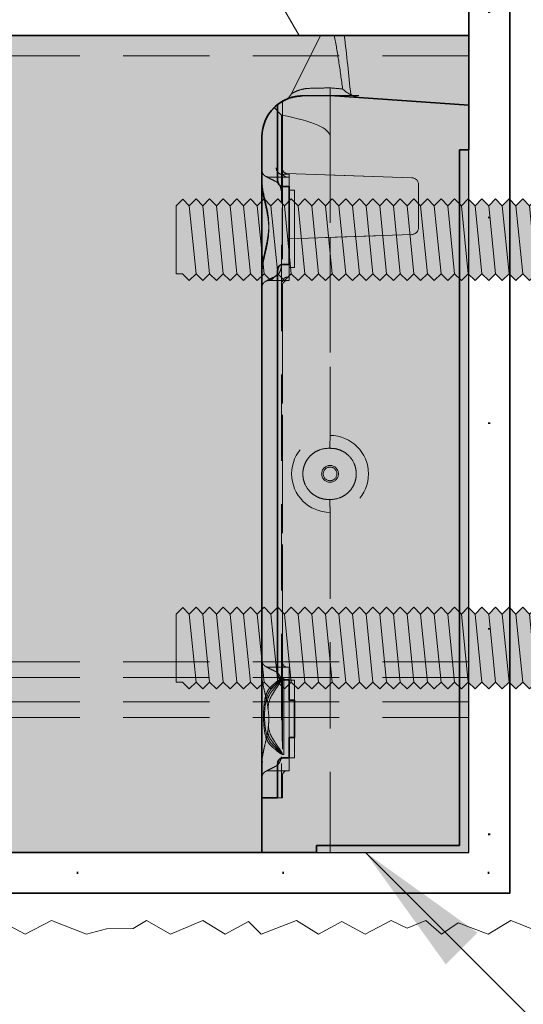
# Model space of a CAD drawing. Extents: x 0 to 1050, y 0 to 1485.
# Drawn here: x 527 to 564, y 1015 to 1088 of the extents above; entities that cross this region are included whole.
import ezdxf

# ---------------------------------------------------------------- set-up
doc = ezdxf.new("R2010")
doc.units = 0
doc.linetypes.add('ACAD_ISO07W100', pattern=[3, 0, -3])
doc.linetypes.add('VERDECKT', pattern=[9.525, 6.35, -3.175])
doc.layers.get('0').update_dxf_attribs({"linetype": 'CONTINUOUS'})
for name, color, linetype, lineweight in [('20-ANSICHT-10', 8, 'CONTINUOUS', 9), ('22-ANSICHT-25', 1, 'CONTINUOUS', 25), ('23-ANSICHT-35', 2, 'CONTINUOUS', 35), ('30-VERDECKT-10', 8, 'VERDECKT', 9), ('50-BEMASSUNG-10', 8, 'CONTINUOUS', 9), ('70-SCHRAFFUR-10', 255, 'CONTINUOUS', 9), ('71-SCHRAFFUR-18', 3, 'CONTINUOUS', 18), ('84-PUNKTIERT-50', 6, 'ACAD_ISO07W100', 50)]:
    doc.layers.add(name, color=color, linetype=linetype, lineweight=lineweight)
doc.styles.add('PLANSCHRIFT', font='arial.ttf')
doc.dimstyles.new('Beschriftung', dxfattribs={"dimscale": 2, "dimtxt": 7.5, "dimasz": 5, "dimexe": 1.5, "dimexo": 2, "dimgap": 1, "dimtad": 1, "dimdec": 1, "dimdsep": 46, "dimlunit": 6, "dimtxsty": 'PLANSCHRIFT', "dimblk": 'ARCHTICK', "dimcen": 2, "dimdle": 1.5, "dimclrd": 256, "dimclre": 256, "dimclrt": 256, "dimadec": 1, "dimazin": 0, "dimtfac": 1, "dimtdec": 1, "dimtmove": 1, "dimatfit": 3, "dimfxl": 1, "dimtolj": 1, "dimtzin": 0, "dimlwd": -1, "dimarcsym": 0})

# ---------------------------------------------------------------- blocks, each defined once
blk = doc.blocks.new('_ArchTick')
at = {"color": 0, "linetype": 'ByBlock', "const_width": 0.15}
blk.add_lwpolyline([(-0.5, -0.5), (0.5, 0.5)], dxfattribs=at)
blk = doc.blocks.new('DO Klobentragelement K1-PE')
at = {"layer": '71-SCHRAFFUR-18'}
h = blk.add_hatch(color=252, dxfattribs=at)
h.paths.add_polyline_path([(22.767, 59.282), (10.25, 92.762), (10.25, 98.736), (8, 98.775), (8, 101.25), (9.5, 101.276), (9.5, 113.724), (8, 113.75), (8, 116.225), (10.25, 116.264), (10.25, 116.477), (10.25, 116.728), (10.25, 117.001), (10.25, 119.973), (8, 120.012), (8, 121.5), (7.159, 121.5), (0, 121.25), (0, 117), (5.5, 116.808), (5.5, 112.5), (5.5, 102.5), (5.5, 98.192), (0, 98), (0, 13.134), (0, 12.845), (0, 11.055), (0, 10.766), (0, 0), (1.5, 0), (184.8, 0), (184.8, 4), (185.952, 4), (185.952, 6.938), (186.8, 6.938), (186.8, 8.432), (187.2, 8.432), (187.2, 11.168), (186.8, 11.168), (186.8, 12.587), (185.952, 12.726), (185.952, 43.188), (186.8, 43.188), (186.8, 48.837), (185.952, 48.976), (185.952, 54.928, -0.162919), (187.748, 55.564), (189.8, 55.6), (200, 54.887), (200, 60), (56, 60, -0.23578), (54.401, 60.798), (40.4, 79.467, -0.162278), (40, 80.667), (40, 100.5), (36, 100.57), (36, 98.775), (34.75, 98.753), (34.75, 98.091), (34.75, 92.692), (26.233, 60.904), (25.324, 57.514), (23.441, 57.482)])
edge = h.paths.add_edge_path()
edge.add_ellipse((5.75, 185.657), major_axis=(-14.994, 0.513), ratio=0.847717, start_angle=181.66148, end_angle=205.19127)
edge.add_line((19.621, 190.334), (19.007, 191.448))
edge.add_line((19.007, 191.448), (18.446, 192.254))
edge.add_line((18.446, 192.254), (17.827, 193.029))
edge.add_line((17.827, 193.029), (17.14, 193.763))
edge.add_line((17.14, 193.763), (16.39, 194.453))
edge.add_line((16.39, 194.453), (11.419, 198.715))
edge.add_line((11.419, 198.715), (8, 198.775))
edge.add_line((8, 198.775), (8, 201.25))
edge.add_line((8, 201.25), (9.5, 201.276))
edge.add_line((9.5, 201.276), (9.5, 213.724))
edge.add_line((9.5, 213.724), (8, 213.75))
edge.add_line((8, 213.75), (8, 216.225))
edge.add_line((8, 216.225), (10.25, 216.264))
edge.add_line((10.25, 216.264), (10.25, 216.477))
edge.add_line((10.25, 216.477), (10.25, 216.728))
edge.add_line((10.25, 216.728), (10.25, 217.001))
edge.add_line((10.25, 217.001), (10.25, 219.973))
edge.add_line((10.25, 219.973), (8, 220.012))
edge.add_line((8, 220.012), (8, 221.5))
edge.add_line((8, 221.5), (7.159, 221.5))
edge.add_line((7.159, 221.5), (0, 221.25))
edge.add_line((0, 221.25), (0, 217))
edge.add_line((0, 217), (5.5, 216.808))
edge.add_line((5.5, 216.808), (5.5, 212.5))
edge.add_line((5.5, 212.5), (5.5, 202.5))
edge.add_line((5.5, 202.5), (5.5, 198.192))
edge.add_line((5.5, 198.192), (0, 198))
edge.add_line((0, 198), (0, 133.75))
edge.add_line((0, 133.75), (7.159, 133.5))
edge.add_line((7.159, 133.5), (8, 133.5))
edge.add_line((8, 133.5), (8, 134.988))
edge.add_line((8, 134.988), (9.906, 134.988))
edge.add_line((9.906, 134.988), (16.39, 140.547))
edge.add_line((16.39, 140.547), (17.136, 141.232))
edge.add_line((17.136, 141.232), (17.818, 141.962))
edge.add_line((17.818, 141.962), (18.435, 142.73))
edge.add_line((18.435, 142.73), (18.992, 143.53))
edge.add_line((18.992, 143.53), (19.647, 144.726))
edge.add_ellipse((5.75, 149.343), major_axis=(-14.994, -0.513), ratio=0.847717, start_angle=154.68373, end_angle=178.33852)
edge.add_line((20.75, 149.488), (20.75, 185.512))
h.paths.add_polyline_path([(34.75, 139.508), (36, 139.497), (36, 139.485), (36, 137.5), (40, 137.75), (40, 200.5), (36, 200.57), (36, 198.775), (34.75, 198.753)])
h.paths.add_polyline_path([(40, 117.25), (36, 117.5), (36, 116.557), (36, 116.198), (36, 116.149), (36, 114.43), (40, 114.5)], flags=17)
h.paths.add_polyline_path([(40, 214.5), (40, 217.25), (36, 217.5), (36, 216.626), (36, 216.058), (36, 214.43)])
h.paths.add_polyline_path([(18.517, 235.172, 0.618166), (19.575, 236.614, -0.465693), (20.284, 237.972), (21.765, 238.3), (23, 238.3), (24.5, 238.3), (36, 238.3), (36, 237.5), (40, 237.75), (40, 238.5), (38.5, 240), (1.5, 240), (0, 238.5), (0, 233.75), (7.159, 233.5), (8, 233.5), (8, 234.988)])
h = blk.add_hatch(color=150, dxfattribs=at)
edge = h.paths.add_edge_path()
edge.add_line((184.8, 4), (184.8, 0))
edge.add_line((184.8, 0), (188.8, 0))
edge.add_line((188.8, 0), (188.8, 0.5))
edge.add_line((188.8, 0.5), (199.3, 0.5))
edge.add_line((199.3, 0.5), (199.3, 51.6))
edge.add_line((199.3, 51.6), (200, 51.6))
edge.add_line((200, 51.6), (200, 54.887))
edge.add_line((200, 54.887), (189.8, 55.6))
edge.add_line((189.8, 55.6), (187.748, 55.564))
edge.add_spline(control_points=[(187.748, 55.564), (187.626, 55.562), (187.518, 55.553), (187.318, 55.527), (187.225, 55.51), (186.953, 55.449), (186.781, 55.392), (186.45, 55.25), (186.291, 55.164), (185.985, 54.96), (185.837, 54.841), (185.696, 54.704)], knot_values=[0, 0, 0, 0, 0.125, 0.125, 0.25, 0.25, 0.5, 0.5, 0.75, 0.75, 1, 1, 1, 1], degree=3, periodic=0)
edge.add_arc((187.8, 52.565), 3, 134.52237, 180)
edge.add_line((184.8, 52.565), (184.8, 4))
blk.add_hatch(color=141, dxfattribs=at).paths.add_polyline_path([(200, 51.6), (199.3, 51.6), (199.3, 0.5), (188.8, 0.5), (188.8, 0), (200, 0)])
at = {"layer": '22-ANSICHT-25'}
for p, q in [((200, 0), (200, 54.887)), ((184.8, 0), (189.8, 0)), ((189.8, 0), (200, 0))]:
    blk.add_line(p, q, dxfattribs=at)
blk.add_lwpolyline([(188.8, 0), (200, 0), (200, 51.6)], dxfattribs=at)
at = {"layer": '23-ANSICHT-35'}
for p, q in [((56, 60), (200, 60)), ((200, 54.887), (200, 60)), ((187.748, 55.564), (189.8, 55.6)), ((189.8, 55.6), (187.748, 55.564)), ((189.8, 55.6), (200, 54.887)), ((189.8, 55.6), (200, 54.887)), ((185.952, 54.928), (185.952, 49.369)), ((200, 51.6), (200, 54.887)), ((184.8, 52.565), (184.8, 4)), ((199.3, 51.6), (200, 51.6)), ((199.3, 0.5), (199.3, 51.6)), ((186.342, 48.912), (186.8, 48.912)), ((186.8, 43.188), (186.8, 48.912)), ((185.952, 42.731), (185.952, 13.119)), ((186.8, 43.188), (186.342, 43.188)), ((186.342, 12.662), (186.8, 12.662)), ((186.8, 11.168), (186.8, 12.662)), ((186.8, 11.168), (187.2, 11.168)), ((187.2, 8.432), (187.2, 11.168)), ((187.2, 8.432), (186.8, 8.432)), ((186.8, 6.938), (186.8, 8.432)), ((186.8, 6.938), (186.342, 6.938)), ((185.952, 6.481), (185.952, 4)), ((185.952, 4), (184.8, 4)), ((184.8, 0), (184.8, 4)), ((184.8, 4), (184.8, 0)), ((1.5, 0), (184.8, 0)), ((188.8, 0.5), (199.3, 0.5)), ((188.8, 0.5), (188.8, 0)), ((184.8, 0), (188.8, 0))]:
    blk.add_line(p, q, dxfattribs=at)
for start, end in [(91, 128.01315), (134.52237, 180)]:
    blk.add_arc((187.8, 52.565), 3, start, end, dxfattribs=at)
for points, knots in [([(187.748, 55.564), (187.626, 55.562), (187.518, 55.553), (187.318, 55.527), (187.225, 55.51), (186.953, 55.449), (186.781, 55.392), (186.45, 55.25), (186.291, 55.164), (185.985, 54.96), (185.837, 54.841), (185.696, 54.704)], [0, 0, 0, 0, 0.125, 0.125, 0.25, 0.25, 0.5, 0.5, 0.75, 0.75, 1, 1, 1, 1]), ([(186.342, 48.912), (186.285, 48.912), (186.229, 48.923), (186.127, 48.97), (186.082, 49.007), (185.979, 49.141), (185.952, 49.256), (185.952, 49.369)], [0, 0, 0, 0, 0.25, 0.25, 0.5, 0.5, 1, 1, 1, 1]), ([(185.952, 42.731), (185.952, 42.787), (185.959, 42.843), (185.989, 42.952), (186.013, 43.003), (186.082, 43.093), (186.127, 43.13), (186.229, 43.177), (186.285, 43.188), (186.342, 43.188)], [0, 0, 0, 0, 0.25, 0.25, 0.5, 0.5, 0.75, 0.75, 1, 1, 1, 1]), ([(186.342, 12.662), (186.285, 12.662), (186.229, 12.673), (186.127, 12.72), (186.082, 12.757), (185.979, 12.891), (185.952, 13.006), (185.952, 13.119)], [0, 0, 0, 0, 0.25, 0.25, 0.5, 0.5, 1, 1, 1, 1]), ([(185.952, 6.481), (185.952, 6.537), (185.959, 6.593), (185.989, 6.702), (186.013, 6.753), (186.082, 6.843), (186.127, 6.88), (186.229, 6.927), (186.285, 6.938), (186.342, 6.938)], [0, 0, 0, 0, 0.25, 0.25, 0.5, 0.5, 0.75, 0.75, 1, 1, 1, 1])]:
    blk.add_open_spline(points, degree=3, knots=knots, dxfattribs=at)
at = {"layer": '30-VERDECKT-10'}
for p, q in [((186.961, 55.723), (189.093, 60)), ((189.093, 60), (190.849, 60)), ((200, 58.5), (56, 58.5)), ((186.275, 55.148), (186.289, 55.156)), ((186.3, 50.176), (186.3, 55.156)), ((186.3, 55.156), (186.3, 49.933)), ((189.8, 55.6), (189.8, 52.6)), ((189.8, 52.6), (189.8, 55.6)), ((189.8, 55.6), (191.921, 55.6)), ((185.537, 54.534), (185.824, 54.808)), ((186.241, 54.159), (185.696, 54.704)), ((186.241, 54.159), (186.241, 4)), ((189.8, 52.6), (189.8, 49.76)), ((189.8, 52.6), (189.8, 30.626)), ((186.3, 49.933), (186.3, 41.67)), ((185.32, 49.6), (186.623, 49.6)), ((185.707, 49.335), (185.537, 49.416)), ((185.714, 49.332), (185.7, 49.338)), ((185.707, 49.335), (185.7, 49.338)), ((195.817, 49.55), (186.585, 49.873)), ((186.6, 49.872), (195.817, 49.55)), ((186.623, 49.6), (186.8, 49.6)), ((186.8, 49.724), (186.8, 49.825)), ((186.8, 49.825), (186.8, 49.6)), ((186.8, 48.912), (186.8, 49.724)), ((186.8, 49.6), (186.8, 49.474)), ((186.8, 49.474), (186.8, 42.126)), ((184.835, 48.997), (184.836, 48.931)), ((186.8, 48.65), (187.2, 48.65)), ((187.2, 48.65), (187.2, 42.95)), ((196.3, 45.889), (196.3, 49.051)), ((196.3, 49.051), (196.3, 45.889)), ((186.8, 45.075), (195.817, 45.39)), ((195.817, 45.39), (186.8, 45.075)), ((187.2, 42.95), (187.2, 45.089)), ((189.8, 45.18), (189.8, 30.626)), ((184.835, 42.853), (184.836, 42.922)), ((186.8, 42.376), (186.8, 43.188)), ((186.8, 42.95), (187.2, 42.95)), ((187.2, 42.95), (186.8, 42.95)), ((186.616, 42), (185.32, 42)), ((185.699, 42.261), (185.715, 42.268)), ((185.699, 42.261), (185.712, 42.267)), ((186.329, 42), (186.8, 42)), ((186.589, 42.25), (186.8, 42.25)), ((186.8, 42), (186.616, 42)), ((186.8, 42.25), (186.623, 42.25)), ((186.8, 42.25), (186.8, 42.376)), ((186.8, 42), (186.8, 42.25)), ((186.8, 42.126), (186.8, 42)), ((186.3, 13.93), (186.3, 41.917)), ((186.3, 41.67), (186.3, 13.933)), ((189.8, 24.974), (189.8, 0)), ((189.8, 24.974), (189.8, 0)), ((200, 14), (1.5, 14)), ((186.3, 13.933), (186.3, 5.67)), ((185.32, 13.6), (186.623, 13.6)), ((185.707, 13.335), (185.537, 13.416)), ((185.714, 13.332), (185.7, 13.338)), ((185.707, 13.335), (185.7, 13.338)), ((186.8, 13.6), (186.585, 13.6)), ((186.623, 13.6), (186.8, 13.6)), ((186.8, 13.474), (186.8, 13.6)), ((186.8, 13.6), (186.8, 13.474)), ((186.8, 12.662), (186.8, 13.474)), ((186.8, 13.474), (186.8, 6.126)), ((200, 12.845), (0, 12.845)), ((184.835, 12.997), (184.836, 12.931)), ((186.26, 12.8), (186.4, 12.8)), ((186.4, 12.8), (186.4, 7.2)), ((187.2, 12.65), (186.8, 12.65)), ((186.8, 12.65), (187.2, 12.65)), ((187.2, 11.168), (187.2, 12.65)), ((187.2, 12.65), (187.2, 6.95)), ((200, 11.055), (0, 11.055)), ((200, 9.9), (1.5, 9.9)), ((187.2, 6.95), (187.2, 8.432)), ((184.835, 6.603), (184.836, 6.672)), ((186.274, 7.226), (186.282, 7.226)), ((186.276, 7.2), (186.274, 7.2)), ((186.4, 7.2), (186.276, 7.2)), ((186.8, 6.95), (187.2, 6.95)), ((187.2, 6.95), (186.8, 6.95)), ((186.8, 6.126), (186.8, 6.938)), ((186.616, 6), (185.32, 6)), ((185.699, 6.261), (185.715, 6.268)), ((185.699, 6.261), (185.712, 6.267)), ((186.589, 6), (186.8, 6)), ((186.611, 6), (186.611, 6)), ((186.8, 6), (186.616, 6)), ((186.8, 6), (186.8, 6.126)), ((186.8, 6.126), (186.8, 6)), ((186.3, 5.67), (186.3, 4)), ((186.3, 4), (186.3, 5.667)), ((186.241, 4), (184.8, 4)), ((185.952, 4), (186.3, 4)), ((186.3, 4), (186.241, 4))]:
    blk.add_line(p, q, dxfattribs=at)
for radius in [0.617, 0.5]:
    blk.add_circle((189.8, 27.8), radius, dxfattribs=at)
for centre, radius, start, end in [((186.066, 56.169), 1, 295.68712, 333.5), ((195.8, 49.051), 0.5, 0, 88), ((195.8, 49.051), 0.5, 0, 88), ((195.8, 45.889), 0.5, 272, 0), ((195.8, 45.889), 0.5, 272, 0)]:
    blk.add_arc(centre, radius, start, end, dxfattribs=at)
blk.add_ellipse((165.367, 52.6), major_axis=(-24.433, 0), ratio=0.122785, start_param=3.141593, end_param=3.688132, dxfattribs=at)
at = {"layer": '30-VERDECKT-10', "extrusion": (0, 0, -1)}
for centre, major_axis, ratio, start_param, end_param in [((165.367, 52.6), (-24.433, 0), 0.122785, 2.595054, 3.141593), ((189.806, 27.8), (-2.828, 0), 0.999156, 4.714396, 7.851974), ((189.797, 27.8), (-2.826, 0), 0.999846, 1.571778, 4.711407)]:
    blk.add_ellipse(centre, major_axis=major_axis, ratio=ratio, start_param=start_param, end_param=end_param, dxfattribs=at)
at = {"layer": '30-VERDECKT-10'}
for points, knots in [([(190.114, 60), (190.237, 59.369), (190.342, 58.739), (190.542, 57.429), (190.635, 56.75), (190.722, 56.07)], [0.036157, 0.036157, 0.036157, 0.036157, 0.5, 0.5, 1, 1, 1, 1]), ([(188.254, 56.118), (188.073, 56.114), (187.906, 56.088), (187.6, 56.014), (187.461, 55.965), (187.23, 55.868), (187.134, 55.819), (186.998, 55.745), (186.961, 55.723), (186.961, 55.723)], [0, 0, 0, 0, 0.25, 0.25, 0.5, 0.5, 0.75, 0.75, 1, 1, 1, 1]), ([(189.82, 56.154), (189.54, 56.148), (189.266, 56.141), (188.733, 56.129), (188.483, 56.123), (188.254, 56.118)], [0, 0, 0, 0, 0.5, 0.5, 1, 1, 1, 1]), ([(189.8, 55.6), (189.801, 55.6), (189.801, 55.613), (189.804, 55.663), (189.805, 55.701), (189.809, 55.798), (189.811, 55.858), (189.815, 55.994), (189.817, 56.072), (189.82, 56.154)], [0, 0, 0, 0, 0.25, 0.25, 0.5, 0.5, 0.75, 0.75, 1, 1, 1, 1]), ([(186.512, 55.274), (186.512, 55.274), (186.512, 55.274), (186.515, 55.276), (186.526, 55.282), (186.541, 55.289), (186.589, 55.316), (186.644, 55.347), (186.681, 55.383), (186.689, 55.392)], [0, 0, 0, 0, 0.136699, 0.289463, 0.328229, 0.370146, 0.484246, 0.877619, 1, 1, 1, 1]), ([(186.512, 55.274), (186.512, 55.274), (186.512, 55.274), (186.515, 55.276), (186.526, 55.282), (186.541, 55.289), (186.589, 55.316), (186.644, 55.347), (186.681, 55.383), (186.689, 55.392)], [0, 0, 0, 0, 0.136699, 0.289463, 0.328229, 0.370146, 0.484246, 0.877619, 1, 1, 1, 1]), ([(192.139, 55.436), (191.994, 55.447), (191.854, 55.469), (191.579, 55.54), (191.443, 55.589), (191.318, 55.655)], [0, 0, 0, 0, 0.5, 0.5, 1, 1, 1, 1]), ([(185.071, 49.655), (185.068, 49.657), (185.057, 49.663), (185.058, 49.663), (185.052, 49.666), (185.047, 49.669), (185.04, 49.673), (185.009, 49.692), (184.956, 49.733), (184.889, 49.81), (184.821, 49.925), (184.81, 50.026), (184.804, 50.085)], [0, 0, 0, 0, 0.053998, 0.233874, 0.271981, 0.287667, 0.300535, 0.320988, 0.445889, 0.579238, 0.750434, 1, 1, 1, 1]), ([(186.231, 49.795), (186.132, 49.815), (186.037, 49.876), (185.892, 50.052), (185.846, 50.166), (185.835, 50.28)], [0, 0, 0, 0, 0.5, 0.5, 1, 1, 1, 1]), ([(186.741, 49.821), (186.611, 49.822), (186.486, 49.876), (186.309, 50.058), (186.259, 50.187), (186.262, 50.315)], [0, 0, 0, 0, 0.5, 0.5, 1, 1, 1, 1]), ([(186.301, 50.198), (186.301, 50.193), (186.299, 50.174), (186.326, 50.031), (186.417, 49.961), (186.457, 49.931)], [0, 0, 0, 0, 0.141487, 0.62431, 1, 1, 1, 1]), ([(186.454, 49.933), (186.424, 49.953), (186.333, 50.014), (186.3, 50.163), (186.301, 50.185), (186.301, 50.187)], [0, 0, 0, 0, 0.309059, 0.923977, 1, 1, 1, 1]), ([(186.303, 49.944), (186.305, 49.91), (186.309, 49.831), (186.444, 49.647), (186.602, 49.598), (186.614, 49.6), (186.62, 49.6)], [0, 0, 0, 0, 0.229074, 0.542742, 0.790929, 1, 1, 1, 1]), ([(186.591, 49.876), (186.579, 49.875), (186.546, 49.875), (186.408, 49.938), (186.381, 49.991), (186.376, 50.001)], [0, 0, 0, 0, 0.311588, 0.862393, 1, 1, 1, 1]), ([(186.741, 49.821), (186.687, 49.827), (186.577, 49.839), (186.447, 49.909), (186.395, 49.976), (186.376, 50.001)], [0, 0, 0, 0, 0.38948, 0.778935, 1, 1, 1, 1]), ([(186.378, 50.004), (186.388, 49.986), (186.425, 49.923), (186.565, 49.872), (186.587, 49.874), (186.595, 49.874)], [0, 0, 0, 0, 0.208591, 0.725999, 1, 1, 1, 1]), ([(184.81, 42.923), (184.811, 42.975), (184.811, 43.195), (184.897, 43.629), (185.04, 44.248), (185.19, 44.904), (185.29, 45.562), (185.311, 46.192), (185.254, 46.825), (185.135, 47.452), (184.978, 48.097), (184.854, 48.703), (184.784, 49.097), (184.801, 49.27), (184.801, 49.275)], [0, 0, 0, 0, 0.029376, 0.123124, 0.228659, 0.336556, 0.422733, 0.511678, 0.597814, 0.688155, 0.787803, 0.901166, 0.997424, 1, 1, 1, 1]), ([(185.714, 49.334), (185.621, 49.376), (185.407, 49.473), (185.186, 49.592), (185.084, 49.648), (185.05, 49.667), (185.064, 49.659), (185.07, 49.656), (185.082, 49.65), (185.127, 49.629), (185.204, 49.608), (185.279, 49.594), (185.316, 49.601), (185.318, 49.601)], [0, 0, 0, 0, 0.208404, 0.480097, 0.737216, 0.860831, 0.869888, 0.873669, 0.878398, 0.891748, 0.944548, 0.997434, 1, 1, 1, 1]), ([(186.226, 48.574), (186.207, 48.667), (186.165, 48.877), (186.042, 49.09), (185.912, 49.233), (185.755, 49.305), (185.696, 49.332)], [0, 0, 0, 0, 0.224959, 0.510911, 0.817357, 1, 1, 1, 1]), ([(186.231, 49.795), (186.235, 49.795), (186.239, 49.794), (186.243, 49.794), (186.248, 49.793), (186.254, 49.793), (186.259, 49.793), (186.266, 49.793), (186.273, 49.793), (186.28, 49.794)], [0, 0, 0, 0, 0.00001226211, 0.00001226211, 0.00001226211, 0.00002897524, 0.00002897524, 0.00002897524, 0.00005026531, 0.00005026531, 0.00005026531, 0.00005026531]), ([(184.803, 42.574), (184.802, 42.586), (184.789, 42.747), (184.847, 43.104), (184.96, 43.676), (185.115, 44.308), (185.242, 44.946), (185.306, 45.566), (185.3, 46.187), (185.214, 46.811), (185.079, 47.442), (184.926, 48.092), (184.814, 48.59), (184.813, 48.864), (184.813, 48.93)], [0, 0, 0, 0, 0.006549, 0.091865, 0.19273, 0.301108, 0.391743, 0.475495, 0.562505, 0.648386, 0.741307, 0.846649, 0.96331, 1, 1, 1, 1]), ([(186.294, 44.169), (186.293, 44.414), (186.29, 45.108), (186.282, 46.263), (186.292, 47.083), (186.297, 47.448)], [0, 0, 0, 0, 0.233301, 0.659166, 1, 1, 1, 1]), ([(185.697, 42.268), (185.758, 42.297), (185.908, 42.366), (186.04, 42.508), (186.159, 42.712), (186.206, 42.921), (186.227, 43.015)], [0, 0, 0, 0, 0.195769, 0.47501, 0.763373, 1, 1, 1, 1]), ([(184.805, 41.512), (184.805, 41.544), (184.807, 41.614), (184.844, 41.713), (184.895, 41.799), (184.949, 41.859), (184.995, 41.897), (185.026, 41.918), (185.041, 41.928), (185.046, 41.931), (185.05, 41.933), (185.053, 41.935), (185.057, 41.937), (185.068, 41.943), (185.128, 41.977), (185.326, 42.081), (185.528, 42.187), (185.684, 42.253), (185.713, 42.265)], [0, 0, 0, 0, 0.040429, 0.091931, 0.135219, 0.170286, 0.196589, 0.213479, 0.218556, 0.221674, 0.224801, 0.229724, 0.240578, 0.280449, 0.491016, 0.715992, 0.946102, 1, 1, 1, 1]), ([(185.319, 41.998), (185.313, 41.999), (185.277, 42.003), (185.217, 41.995), (185.149, 41.978), (185.104, 41.961), (185.079, 41.949), (185.07, 41.944), (185.066, 41.942), (185.063, 41.94), (185.061, 41.939), (185.06, 41.938), (185.06, 41.939), (185.06, 41.939)], [0, 0, 0, 0, 0.052272, 0.325492, 0.539999, 0.691361, 0.76154, 0.788003, 0.807662, 0.832023, 0.874611, 0.977007, 1, 1, 1, 1]), ([(186.3, 41.908), (186.3, 41.909), (186.299, 41.925), (186.332, 42.093), (186.51, 42.236), (186.616, 42.25), (186.613, 42.25), (186.613, 42.25)], [0, 0, 0, 0, 0.021791, 0.337348, 0.682484, 0.944359, 1, 1, 1, 1]), ([(186.611, 42.25), (186.614, 42.25), (186.623, 42.251), (186.521, 42.237), (186.352, 42.112), (186.3, 41.947), (186.302, 41.918), (186.302, 41.911)], [0, 0, 0, 0, 0.124762, 0.357085, 0.638255, 0.914867, 1, 1, 1, 1]), ([(186.615, 42.001), (186.617, 42.001), (186.63, 41.999), (186.556, 41.999), (186.391, 41.905), (186.303, 41.727), (186.304, 41.679), (186.304, 41.662)], [0, 0, 0, 0, 0.045197, 0.294693, 0.560457, 0.845292, 1, 1, 1, 1]), ([(186.304, 41.658), (186.306, 41.692), (186.31, 41.771), (186.452, 41.96), (186.596, 41.999), (186.605, 41.999), (186.608, 41.999)], [0, 0, 0, 0, 0.245353, 0.580993, 0.854251, 1, 1, 1, 1]), ([(189.8, 30.626), (189.8, 30.415), (189.798, 30.21), (189.792, 29.957), (189.789, 29.882), (189.783, 29.759), (189.78, 29.709), (189.777, 29.676)], [0, 0, 0, 0, 0.5, 0.5, 0.75, 0.75, 1, 1, 1, 1]), ([(189.8, 30.626), (189.8, 30.415), (189.798, 30.21), (189.792, 29.957), (189.789, 29.882), (189.783, 29.759), (189.78, 29.709), (189.777, 29.676)], [0, 0, 0, 0, 0.5, 0.5, 0.75, 0.75, 1, 1, 1, 1]), ([(189.777, 25.924), (189.65, 25.917), (189.525, 25.924), (189.277, 25.962), (189.153, 25.993), (188.916, 26.08), (188.803, 26.135), (188.589, 26.268), (188.486, 26.346), (188.21, 26.606), (188.06, 26.82), (187.909, 27.169), (187.869, 27.292), (187.817, 27.543), (187.804, 27.67), (187.804, 27.925), (187.817, 28.055), (187.868, 28.304), (187.907, 28.426), (188.009, 28.662), (188.071, 28.773), (188.216, 28.981), (188.301, 29.079), (188.485, 29.253), (188.585, 29.33), (188.8, 29.463), (188.915, 29.519), (189.269, 29.649), (189.523, 29.689), (189.777, 29.676)], [0, 0, 0, 0, 0.0625, 0.0625, 0.125, 0.125, 0.1875, 0.1875, 0.25, 0.25, 0.375, 0.375, 0.4375, 0.4375, 0.5, 0.5, 0.5625, 0.5625, 0.625, 0.625, 0.6875, 0.6875, 0.75, 0.75, 0.8125, 0.8125, 0.875, 0.875, 1, 1, 1, 1]), ([(189.777, 25.924), (189.65, 25.917), (189.525, 25.924), (189.277, 25.962), (189.153, 25.993), (188.916, 26.08), (188.803, 26.135), (188.589, 26.268), (188.486, 26.346), (188.21, 26.606), (188.06, 26.82), (187.909, 27.169), (187.869, 27.292), (187.817, 27.543), (187.804, 27.67), (187.804, 27.925), (187.817, 28.055), (187.868, 28.304), (187.907, 28.426), (188.009, 28.662), (188.071, 28.773), (188.216, 28.981), (188.301, 29.079), (188.485, 29.253), (188.585, 29.33), (188.8, 29.463), (188.915, 29.519), (189.269, 29.649), (189.523, 29.689), (189.777, 29.676)], [0, 0, 0, 0, 0.0625, 0.0625, 0.125, 0.125, 0.1875, 0.1875, 0.25, 0.25, 0.375, 0.375, 0.4375, 0.4375, 0.5, 0.5, 0.5625, 0.5625, 0.625, 0.625, 0.6875, 0.6875, 0.75, 0.75, 0.8125, 0.8125, 0.875, 0.875, 1, 1, 1, 1]), ([(189.777, 29.676), (189.904, 29.681), (190.029, 29.673), (190.276, 29.633), (190.399, 29.6), (190.634, 29.511), (190.746, 29.455), (190.959, 29.32), (191.06, 29.241), (191.331, 28.981), (191.478, 28.768), (191.626, 28.422), (191.664, 28.3), (191.715, 28.053), (191.727, 27.928), (191.728, 27.676), (191.715, 27.548), (191.665, 27.302), (191.628, 27.182), (191.528, 26.948), (191.467, 26.838), (191.325, 26.631), (191.242, 26.534), (191.06, 26.359), (190.962, 26.282), (190.75, 26.147), (190.635, 26.09), (190.284, 25.956), (190.03, 25.914), (189.777, 25.924)], [0, 0, 0, 0, 0.0625, 0.0625, 0.125, 0.125, 0.1875, 0.1875, 0.25, 0.25, 0.375, 0.375, 0.4375, 0.4375, 0.5, 0.5, 0.5625, 0.5625, 0.625, 0.625, 0.6875, 0.6875, 0.75, 0.75, 0.8125, 0.8125, 0.875, 0.875, 1, 1, 1, 1]), ([(189.777, 29.676), (189.904, 29.681), (190.029, 29.673), (190.276, 29.633), (190.399, 29.6), (190.634, 29.511), (190.746, 29.455), (190.959, 29.32), (191.06, 29.241), (191.331, 28.981), (191.478, 28.768), (191.626, 28.422), (191.664, 28.3), (191.715, 28.053), (191.727, 27.928), (191.728, 27.676), (191.715, 27.548), (191.665, 27.302), (191.628, 27.182), (191.528, 26.948), (191.467, 26.838), (191.325, 26.631), (191.242, 26.534), (191.06, 26.359), (190.962, 26.282), (190.75, 26.147), (190.635, 26.09), (190.284, 25.956), (190.03, 25.914), (189.777, 25.924)], [0, 0, 0, 0, 0.0625, 0.0625, 0.125, 0.125, 0.1875, 0.1875, 0.25, 0.25, 0.375, 0.375, 0.4375, 0.4375, 0.5, 0.5, 0.5625, 0.5625, 0.625, 0.625, 0.6875, 0.6875, 0.75, 0.75, 0.8125, 0.8125, 0.875, 0.875, 1, 1, 1, 1]), ([(189.8, 24.974), (189.8, 25.185), (189.798, 25.39), (189.792, 25.643), (189.789, 25.718), (189.783, 25.841), (189.78, 25.891), (189.777, 25.924)], [0, 0, 0, 0, 0.5, 0.5, 0.75, 0.75, 1, 1, 1, 1]), ([(189.8, 24.974), (189.8, 25.185), (189.798, 25.39), (189.792, 25.643), (189.789, 25.718), (189.783, 25.841), (189.78, 25.891), (189.777, 25.924)], [0, 0, 0, 0, 0.5, 0.5, 0.75, 0.75, 1, 1, 1, 1]), ([(185.071, 13.655), (185.068, 13.657), (185.057, 13.663), (185.058, 13.663), (185.052, 13.666), (185.047, 13.669), (185.04, 13.673), (185.009, 13.692), (184.956, 13.733), (184.889, 13.81), (184.821, 13.925), (184.81, 14.026), (184.804, 14.085)], [0, 0, 0, 0, 0.053998, 0.233874, 0.271981, 0.287667, 0.300535, 0.320988, 0.445889, 0.579238, 0.750434, 1, 1, 1, 1]), ([(186.617, 13.6), (186.595, 13.602), (186.547, 13.605), (186.347, 13.731), (186.3, 13.911), (186.301, 13.936), (186.302, 13.939)], [0, 0, 0, 0, 0.275764, 0.604862, 0.940736, 1, 1, 1, 1]), ([(186.303, 13.944), (186.305, 13.91), (186.309, 13.831), (186.444, 13.647), (186.602, 13.598), (186.614, 13.6), (186.62, 13.6)], [0, 0, 0, 0, 0.229074, 0.542742, 0.790929, 1, 1, 1, 1]), ([(185.714, 13.334), (185.621, 13.376), (185.407, 13.473), (185.186, 13.592), (185.084, 13.648), (185.05, 13.667), (185.064, 13.659), (185.07, 13.656), (185.082, 13.65), (185.127, 13.629), (185.204, 13.608), (185.279, 13.594), (185.316, 13.601), (185.318, 13.601)], [0, 0, 0, 0, 0.208404, 0.480097, 0.737216, 0.860831, 0.869888, 0.873669, 0.878398, 0.891748, 0.944548, 0.997434, 1, 1, 1, 1]), ([(186.226, 12.574), (186.207, 12.667), (186.165, 12.877), (186.042, 13.09), (185.912, 13.233), (185.755, 13.305), (185.696, 13.332)], [0, 0, 0, 0, 0.224959, 0.510911, 0.817357, 1, 1, 1, 1]), ([(184.803, 6.574), (184.802, 6.586), (184.789, 6.747), (184.847, 7.104), (184.96, 7.676), (185.115, 8.308), (185.242, 8.946), (185.306, 9.566), (185.3, 10.187), (185.214, 10.811), (185.079, 11.442), (184.926, 12.092), (184.814, 12.59), (184.813, 12.864), (184.813, 12.93)], [0, 0, 0, 0, 0.006549, 0.091865, 0.19273, 0.301108, 0.391743, 0.475495, 0.562505, 0.648386, 0.741307, 0.846649, 0.96331, 1, 1, 1, 1]), ([(185.537, 11.561), (185.627, 11.711), (185.717, 11.85), (185.887, 12.107), (185.969, 12.227), (186.109, 12.436), (186.169, 12.527), (186.259, 12.674), (186.288, 12.728), (186.306, 12.795), (186.295, 12.806), (186.232, 12.786), (186.18, 12.754), (186.043, 12.657), (185.957, 12.59), (185.764, 12.433), (185.656, 12.344), (185.537, 12.245)], [0, 0, 0, 0, 0.125, 0.125, 0.25, 0.25, 0.375, 0.375, 0.5, 0.5, 0.625, 0.625, 0.75, 0.75, 0.875, 0.875, 1, 1, 1, 1]), ([(186.296, 12.798), (186.273, 12.781), (186.225, 12.748), (185.952, 12.483), (185.683, 12.209), (185.537, 12.061)], [0, 0, 0, 0, 0.310527, 0.626977, 1, 1, 1, 1]), ([(185.537, 11.85), (185.68, 12.027), (185.956, 12.369), (186.246, 12.712), (186.276, 12.763), (186.29, 12.787)], [0, 0, 0, 0, 0.36133, 0.6976, 1, 1, 1, 1]), ([(185.537, 7.755), (185.406, 7.864), (185.298, 8.001), (185.131, 8.319), (185.071, 8.502), (184.984, 8.896), (184.956, 9.109), (184.921, 9.549), (184.914, 9.774), (184.914, 10.23), (184.922, 10.456), (184.957, 10.893), (184.984, 11.108), (185.05, 11.401), (185.075, 11.495), (185.137, 11.675), (185.173, 11.762), (185.299, 12), (185.404, 12.134), (185.537, 12.245)], [0, 0, 0, 0, 0.125, 0.125, 0.25, 0.25, 0.375, 0.375, 0.5, 0.5, 0.625, 0.625, 0.75, 0.75, 0.8125, 0.8125, 0.875, 0.875, 1, 1, 1, 1]), ([(185.537, 7.939), (185.427, 8.052), (185.336, 8.188), (185.192, 8.49), (185.138, 8.658), (185.057, 9.018), (185.031, 9.206), (184.996, 9.6), (184.988, 9.801), (184.988, 10.202), (184.996, 10.405), (185.031, 10.795), (185.058, 10.984), (185.139, 11.345), (185.192, 11.511), (185.336, 11.812), (185.427, 11.948), (185.537, 12.061)], [0, 0, 0, 0, 0.125, 0.125, 0.25, 0.25, 0.375, 0.375, 0.5, 0.5, 0.625, 0.625, 0.75, 0.75, 0.875, 0.875, 1, 1, 1, 1]), ([(185.537, 11.85), (185.493, 11.787), (185.335, 11.561), (185.209, 11.263), (185.176, 11.002), (185.172, 10.974)], [0, 0, 0, 0, 0.255366, 0.91943, 1, 1, 1, 1]), ([(185.537, 11.561), (185.515, 11.521), (185.392, 11.302), (185.273, 10.966), (185.248, 10.641), (185.24, 10.549)], [0, 0, 0, 0, 0.137982, 0.757609, 1, 1, 1, 1]), ([(186.294, 8.169), (186.293, 8.414), (186.29, 9.108), (186.282, 10.263), (186.292, 11.083), (186.297, 11.448)], [0, 0, 0, 0, 0.233301, 0.659166, 1, 1, 1, 1]), ([(185.217, 8.871), (185.226, 8.816), (185.274, 8.529), (185.42, 8.32), (185.537, 8.15)], [0, 0, 0, 0, 0.189033, 1, 1, 1, 1]), ([(185.263, 9.241), (185.315, 9.006), (185.379, 8.717), (185.512, 8.483), (185.537, 8.439)], [0, 0, 0, 0, 0.811371, 1, 1, 1, 1]), ([(186.279, 7.242), (186.281, 7.258), (186.284, 7.299), (186.088, 7.599), (185.806, 8.005), (185.598, 8.341), (185.537, 8.439)], [0, 0, 0, 0, 0.17803, 0.452694, 0.840233, 1, 1, 1, 1]), ([(186.287, 7.226), (186.271, 7.25), (186.239, 7.291), (186.149, 7.401), (186.091, 7.472), (185.957, 7.633), (185.88, 7.726), (185.715, 7.927), (185.628, 8.035), (185.537, 8.15)], [0, 0, 0, 0, 0.25, 0.25, 0.5, 0.5, 0.75, 0.75, 1, 1, 1, 1]), ([(185.537, 7.939), (185.622, 7.852), (185.704, 7.768), (185.856, 7.615), (185.925, 7.546), (186.051, 7.422), (186.108, 7.367), (186.199, 7.28), (186.235, 7.247), (186.26, 7.226)], [0, 0, 0, 0, 0.25, 0.25, 0.5, 0.5, 0.75, 0.75, 1, 1, 1, 1]), ([(185.537, 7.755), (185.594, 7.708), (185.811, 7.527), (186.128, 7.269), (186.227, 7.227), (186.276, 7.207)], [0, 0, 0, 0, 0.152649, 0.58776, 1, 1, 1, 1]), ([(185.697, 6.268), (185.758, 6.297), (185.908, 6.366), (186.04, 6.508), (186.159, 6.712), (186.206, 6.921), (186.227, 7.015)], [0, 0, 0, 0, 0.195769, 0.47501, 0.763373, 1, 1, 1, 1]), ([(184.805, 5.512), (184.805, 5.544), (184.807, 5.614), (184.844, 5.713), (184.895, 5.799), (184.949, 5.859), (184.995, 5.897), (185.026, 5.918), (185.041, 5.928), (185.046, 5.931), (185.05, 5.933), (185.053, 5.935), (185.057, 5.937), (185.068, 5.943), (185.128, 5.977), (185.326, 6.081), (185.528, 6.187), (185.684, 6.253), (185.713, 6.265)], [0, 0, 0, 0, 0.040429, 0.091931, 0.135219, 0.170286, 0.196589, 0.213479, 0.218556, 0.221674, 0.224801, 0.229724, 0.240578, 0.280449, 0.491016, 0.715992, 0.946102, 1, 1, 1, 1]), ([(185.319, 5.998), (185.313, 5.999), (185.277, 6.003), (185.217, 5.995), (185.149, 5.978), (185.104, 5.961), (185.079, 5.949), (185.07, 5.944), (185.066, 5.942), (185.063, 5.94), (185.061, 5.939), (185.06, 5.938), (185.06, 5.939), (185.06, 5.939)], [0, 0, 0, 0, 0.052272, 0.325492, 0.539999, 0.691361, 0.76154, 0.788003, 0.807662, 0.832023, 0.874611, 0.977007, 1, 1, 1, 1]), ([(185.065, 5.941), (185.082, 5.951), (185.121, 5.973), (185.287, 6.061), (185.49, 6.168), (185.665, 6.244), (185.715, 6.266)], [0, 0, 0, 0, 0.233649, 0.530282, 0.863142, 1, 1, 1, 1]), ([(186.3, 5.658), (186.3, 5.659), (186.299, 5.675), (186.332, 5.843), (186.51, 5.986), (186.616, 6), (186.613, 6), (186.613, 6)], [0, 0, 0, 0, 0.021791, 0.337348, 0.682484, 0.944359, 1, 1, 1, 1]), ([(186.615, 6.001), (186.617, 6.001), (186.63, 5.999), (186.556, 5.999), (186.391, 5.905), (186.303, 5.727), (186.304, 5.679), (186.304, 5.662)], [0, 0, 0, 0, 0.045197, 0.294693, 0.560457, 0.845292, 1, 1, 1, 1])]:
    blk.add_open_spline(points, degree=3, knots=knots, dxfattribs=at)
for points in [[(191.318, 55.655), (191.179, 57.105), (191.03, 58.554), (190.849, 60)], [(190.722, 56.07), (190.428, 56.097), (190.127, 56.126), (189.82, 56.154)], [(191.318, 55.655), (191.104, 55.768), (190.907, 55.911), (190.722, 56.07)], [(191.318, 55.655), (191.104, 55.768), (190.907, 55.911), (190.722, 56.07)], [(186.28, 49.794), (186.457, 49.804), (186.631, 49.815), (186.8, 49.825)], [(186.752, 49.822), (186.749, 49.822), (186.745, 49.821), (186.741, 49.821)], [(186.752, 49.822), (186.749, 49.822), (186.745, 49.821), (186.741, 49.821)], [(186.8, 49.825), (186.784, 49.824), (186.768, 49.823), (186.752, 49.822)], [(189.8, 30.626), (189.8, 30.626), (189.8, 30.626), (189.8, 30.626)], [(189.8, 30.626), (189.8, 30.626), (189.8, 30.626), (189.8, 30.626)], [(189.8, 24.974), (189.8, 24.974), (189.8, 24.974), (189.8, 24.974)], [(189.8, 24.974), (189.8, 24.974), (189.8, 24.974), (189.8, 24.974)]]:
    blk.add_open_spline(points, degree=3, dxfattribs=at)
blk = doc.blocks.new('Schraube M6xL60')
at = {"layer": '70-SCHRAFFUR-10'}
blk.add_hatch(color=256, dxfattribs=at).paths.add_polyline_path([(-11.545, 2.5), (-12.045, 3), (-12.545, 2.5), (-13.045, 3), (-13.545, 2.5), (-14.045, 3), (-14.545, 2.5), (-15.045, 3), (-15.545, 2.5), (-16.045, 3), (-16.545, 2.5), (-17.045, 3), (-17.545, 2.5), (-18.045, 3), (-18.545, 2.5), (-19.045, 3), (-19.545, 2.5), (-20.045, 3), (-20.545, 2.5), (-21.045, 3), (-21.545, 2.5), (-22.045, 3), (-22.545, 2.5), (-23.045, 3), (-23.545, 2.5), (-24.045, 3), (-24.545, 2.5), (-25.045, 3), (-25.545, 2.5), (-26.045, 3), (-26.545, 2.5), (-27.045, 3), (-27.545, 2.5), (-28.045, 3), (-28.545, 2.5), (-29.045, 3), (-29.545, 2.5), (-30.045, 3), (-30.545, 2.5), (-31.045, 3), (-31.545, 2.5), (-32.045, 3), (-32.545, 2.5), (-33.045, 3), (-33.545, 2.5), (-34.045, 3), (-34.545, 2.5), (-35.045, 3), (-35.545, 2.5), (-36.045, 3), (-36.545, 2.5), (-37.045, 3), (-37.545, 2.5), (-38.045, 3), (-38.545, 2.5), (-39.045, 3), (-39.545, 2.5), (-40.045, 3), (-40.545, 2.5), (-41.045, 3), (-41.545, 2.5), (-42.045, 3), (-42.545, 2.5), (-43.045, 3), (-43.545, 2.5), (-44.045, 3), (-44.545, 2.5), (-45.045, 3), (-45.545, 2.5), (-46.045, 3), (-46.545, 2.5), (-47.045, 3), (-47.545, 2.5), (-48.045, 3), (-48.545, 2.5), (-49.045, 3), (-49.545, 2.5), (-50.045, 3), (-50.545, 2.5), (-51.045, 3), (-51.545, 2.5), (-52.045, 3), (-52.545, 2.5), (-53.045, 3), (-53.545, 2.5), (-54.045, 3), (-54.545, 2.5), (-55.045, 3), (-55.545, 2.5), (-56.045, 3), (-56.545, 2.5), (-57.045, 3), (-57.545, 2.5), (-58.045, 3), (-58.545, 2.5), (-59.023, 2.977), (-59.5, 2.5), (-59.5, -2.5), (-59.045, -2.5), (-58.545, -3), (-58.045, -2.5), (-57.545, -3), (-57.045, -2.5), (-56.545, -3), (-56.045, -2.5), (-55.545, -3), (-55.045, -2.5), (-54.545, -3), (-54.045, -2.5), (-53.545, -3), (-53.045, -2.5), (-52.545, -3), (-52.045, -2.5), (-51.545, -3), (-51.045, -2.5), (-50.545, -3), (-50.045, -2.5), (-49.545, -3), (-49.045, -2.5), (-48.545, -3), (-48.045, -2.5), (-47.545, -3), (-47.045, -2.5), (-46.545, -3), (-46.045, -2.5), (-45.545, -3), (-45.045, -2.5), (-44.545, -3), (-44.045, -2.5), (-43.545, -3), (-43.045, -2.5), (-42.545, -3), (-42.045, -2.5), (-41.545, -3), (-41.045, -2.5), (-40.545, -3), (-40.045, -2.5), (-39.545, -3), (-39.045, -2.5), (-38.545, -3), (-38.045, -2.5), (-37.545, -3), (-37.045, -2.5), (-36.545, -3), (-36.045, -2.5), (-35.545, -3), (-35.045, -2.5), (-34.545, -3), (-34.045, -2.5), (-33.545, -3), (-33.045, -2.5), (-32.545, -3), (-32.045, -2.5), (-31.545, -3), (-31.045, -2.5), (-30.545, -3), (-30.045, -2.5), (-29.545, -3), (-29.045, -2.5), (-28.545, -3), (-28.045, -2.5), (-27.545, -3), (-27.045, -2.5), (-26.545, -3), (-26.045, -2.5), (-25.545, -3), (-25.045, -2.5), (-24.545, -3), (-24.045, -2.5), (-23.545, -3), (-23.045, -2.5), (-22.545, -3), (-22.045, -2.5), (-21.545, -3), (-21.045, -2.5), (-20.545, -3), (-20.045, -2.5), (-19.545, -3), (-19.045, -2.5), (-18.545, -3), (-18.045, -2.5), (-17.545, -3), (-17.045, -2.5), (-16.545, -3), (-16.045, -2.5), (-15.545, -3), (-15.045, -2.5), (-14.545, -3), (-14.045, -2.5), (-13.545, -3), (-13.045, -2.5), (-12.545, -3), (-12.045, -2.5), (-11.545, -3), (-11.045, -2.5), (-10.545, -3), (-10.045, -2.5), (-9.545, -3), (-9.045, -2.5), (-8.545, -3), (-8.045, -2.5), (-7.545, -3), (-7.045, -2.5), (-6.545, -3), (-6.045, -2.5), (-5.545, -3), (-5.045, -2.5), (-4.545, -3), (-4.045, -2.5), (-3.545, -3), (-3.045, -2.5), (-2.545, -3), (-2.045, -2.5), (-1.545, -3), (-1.045, -2.5), (0, -2.5), (0, -4.33), (0.5, -4.33), (0.5, -5.774), (3.833, -5.774), (4.5, -4.619), (4.5, 4.619), (3.833, 5.774), (0.5, 5.774), (0.5, 4.33), (0, 4.33), (0, 2.5), (-0.545, 2.5), (-1.045, 3), (-1.545, 2.5), (-2.045, 3), (-2.545, 2.5), (-3.045, 3), (-3.545, 2.5), (-4.045, 3), (-4.545, 2.5), (-5.045, 3), (-5.545, 2.5), (-6.045, 3), (-6.545, 2.5), (-7.045, 3), (-7.545, 2.5), (-8.045, 3), (-8.545, 2.5), (-9.045, 3), (-9.545, 2.5), (-10.045, 3), (-10.545, 2.5), (-11.045, 3)])
at = {"layer": '20-ANSICHT-10'}
for p, q in [((-59.5, 2.5), (-59.5, -2.5)), ((-58.545, 2.5), (-58.045, -2.5)), ((-57.545, 2.5), (-57.045, -2.5)), ((-56.545, 2.5), (-56.045, -2.5)), ((-55.545, 2.5), (-55.045, -2.5)), ((-54.545, 2.5), (-54.045, -2.5)), ((-53.545, 2.5), (-53.045, -2.5)), ((-52.545, 2.5), (-52.045, -2.5)), ((-51.545, 2.5), (-51.045, -2.5)), ((-50.545, 2.5), (-50.045, -2.5)), ((-49.545, 2.5), (-49.045, -2.5)), ((-48.545, 2.5), (-48.045, -2.5)), ((-47.545, 2.5), (-47.045, -2.5)), ((-46.545, 2.5), (-46.045, -2.5)), ((-45.545, 2.5), (-45.045, -2.5)), ((-44.545, 2.5), (-44.045, -2.5)), ((-43.545, 2.5), (-43.045, -2.5)), ((-42.545, 2.5), (-42.045, -2.5)), ((-41.545, 2.5), (-41.045, -2.5)), ((-40.545, 2.5), (-40.045, -2.5)), ((-39.545, 2.5), (-39.045, -2.5)), ((-38.545, 2.5), (-38.045, -2.5)), ((-37.545, 2.5), (-37.045, -2.5)), ((-36.545, 2.5), (-36.045, -2.5)), ((-35.545, 2.5), (-35.045, -2.5)), ((-34.545, 2.5), (-34.045, -2.5)), ((-33.545, 2.5), (-33.045, -2.5)), ((-32.545, 2.5), (-32.045, -2.5)), ((-31.545, 2.5), (-31.045, -2.5)), ((-30.545, 2.5), (-30.045, -2.5)), ((-29.545, 2.5), (-29.045, -2.5)), ((-28.545, 2.5), (-28.045, -2.5)), ((-27.545, 2.5), (-27.045, -2.5)), ((-26.545, 2.5), (-26.045, -2.5)), ((-25.545, 2.5), (-25.045, -2.5)), ((-24.545, 2.5), (-24.045, -2.5)), ((-23.545, 2.5), (-23.045, -2.5)), ((-22.545, 2.5), (-22.045, -2.5)), ((-21.545, 2.5), (-21.045, -2.5)), ((-20.545, 2.5), (-20.045, -2.5)), ((-19.545, 2.5), (-19.045, -2.5)), ((-18.545, 2.5), (-18.045, -2.5)), ((-17.545, 2.5), (-17.045, -2.5)), ((-16.545, 2.5), (-16.045, -2.5)), ((-15.545, 2.5), (-15.045, -2.5)), ((-14.545, 2.5), (-14.045, -2.5)), ((-13.545, 2.5), (-13.045, -2.5)), ((-12.545, 2.5), (-12.045, -2.5)), ((-11.545, 2.5), (-11.045, -2.5)), ((-10.545, 2.5), (-10.045, -2.5)), ((-9.545, 2.5), (-9.045, -2.5)), ((-8.545, 2.5), (-8.045, -2.5)), ((-7.545, 2.5), (-7.045, -2.5)), ((-6.545, 2.5), (-6.045, -2.5)), ((-5.545, 2.5), (-5.045, -2.5)), ((-4.545, 2.5), (-4.045, -2.5)), ((-3.545, 2.5), (-3.045, -2.5)), ((-2.545, 2.5), (-2.045, -2.5)), ((-1.545, 2.5), (-1.045, -2.5)), ((-0.545, 2.5), (0, 2.5)), ((-0.545, 2.5), (-0.545, -2.5)), ((0.5, 2.887), (3.26, 2.887)), ((-59.045, -2.5), (-59.5, -2.5)), ((-1.045, -2.5), (0, -2.5)), ((0.5, -2.887), (3.26, -2.887))]:
    blk.add_line(p, q, dxfattribs=at)
for points in [[(3.833, -5.774), (4.5, -4.619), (4.5, 4.619), (3.833, 5.774), (0.5, 5.774), (0.5, -5.774)], [(0, 4.33), (0, -4.33), (0.5, -4.33), (0.5, 4.33)]]:
    blk.add_lwpolyline(points, close=True, dxfattribs=at)
for points in [[(-0.545, 2.5), (-1.045, 3), (-1.545, 2.5), (-2.045, 3), (-2.545, 2.5), (-3.045, 3), (-3.545, 2.5), (-4.045, 3), (-4.545, 2.5), (-5.045, 3), (-5.545, 2.5), (-6.045, 3), (-6.545, 2.5), (-7.045, 3), (-7.545, 2.5), (-8.045, 3), (-8.545, 2.5), (-9.045, 3), (-9.545, 2.5), (-10.045, 3), (-10.545, 2.5), (-11.045, 3), (-11.545, 2.5), (-12.045, 3), (-12.545, 2.5), (-13.045, 3), (-13.545, 2.5), (-14.045, 3), (-14.545, 2.5), (-15.045, 3), (-15.545, 2.5), (-16.045, 3), (-16.545, 2.5), (-17.045, 3), (-17.545, 2.5), (-18.045, 3), (-18.545, 2.5), (-19.045, 3), (-19.545, 2.5), (-20.045, 3), (-20.545, 2.5), (-21.045, 3), (-21.545, 2.5), (-22.045, 3), (-22.545, 2.5), (-23.045, 3), (-23.545, 2.5), (-24.045, 3), (-24.545, 2.5), (-25.045, 3), (-25.545, 2.5), (-26.045, 3), (-26.545, 2.5), (-27.045, 3), (-27.545, 2.5), (-28.045, 3), (-28.545, 2.5), (-29.045, 3), (-29.545, 2.5), (-30.045, 3), (-30.545, 2.5), (-31.045, 3), (-31.545, 2.5), (-32.045, 3), (-32.545, 2.5), (-33.045, 3), (-33.545, 2.5), (-34.045, 3), (-34.545, 2.5), (-35.045, 3), (-35.545, 2.5), (-36.045, 3), (-36.545, 2.5), (-37.045, 3), (-37.545, 2.5), (-38.045, 3), (-38.545, 2.5), (-39.045, 3), (-39.545, 2.5), (-40.045, 3), (-40.545, 2.5), (-41.045, 3), (-41.545, 2.5), (-42.045, 3), (-42.545, 2.5), (-43.045, 3), (-43.545, 2.5), (-44.045, 3), (-44.545, 2.5), (-45.045, 3), (-45.545, 2.5), (-46.045, 3), (-46.545, 2.5), (-47.045, 3), (-47.545, 2.5), (-48.045, 3), (-48.545, 2.5), (-49.045, 3), (-49.545, 2.5), (-50.045, 3), (-50.545, 2.5), (-51.045, 3), (-51.545, 2.5), (-52.045, 3), (-52.545, 2.5), (-53.045, 3), (-53.545, 2.5), (-54.045, 3), (-54.545, 2.5), (-55.045, 3), (-55.545, 2.5), (-56.045, 3), (-56.545, 2.5), (-57.045, 3), (-57.545, 2.5), (-58.045, 3), (-58.545, 2.5), (-59.023, 2.977), (-59.5, 2.5)], [(-1.045, -2.5), (-1.545, -3), (-2.045, -2.5), (-2.545, -3), (-3.045, -2.5), (-3.545, -3), (-4.045, -2.5), (-4.545, -3), (-5.045, -2.5), (-5.545, -3), (-6.045, -2.5), (-6.545, -3), (-7.045, -2.5), (-7.545, -3), (-8.045, -2.5), (-8.545, -3), (-9.045, -2.5), (-9.545, -3), (-10.045, -2.5), (-10.545, -3), (-11.045, -2.5), (-11.545, -3), (-12.045, -2.5), (-12.545, -3), (-13.045, -2.5), (-13.545, -3), (-14.045, -2.5), (-14.545, -3), (-15.045, -2.5), (-15.545, -3), (-16.045, -2.5), (-16.545, -3), (-17.045, -2.5), (-17.545, -3), (-18.045, -2.5), (-18.545, -3), (-19.045, -2.5), (-19.545, -3), (-20.045, -2.5), (-20.545, -3), (-21.045, -2.5), (-21.545, -3), (-22.045, -2.5), (-22.545, -3), (-23.045, -2.5), (-23.545, -3), (-24.045, -2.5), (-24.545, -3), (-25.045, -2.5), (-25.545, -3), (-26.045, -2.5), (-26.545, -3), (-27.045, -2.5), (-27.545, -3), (-28.045, -2.5), (-28.545, -3), (-29.045, -2.5), (-29.545, -3), (-30.045, -2.5), (-30.545, -3), (-31.045, -2.5), (-31.545, -3), (-32.045, -2.5), (-32.545, -3), (-33.045, -2.5), (-33.545, -3), (-34.045, -2.5), (-34.545, -3), (-35.045, -2.5), (-35.545, -3), (-36.045, -2.5), (-36.545, -3), (-37.045, -2.5), (-37.545, -3), (-38.045, -2.5), (-38.545, -3), (-39.045, -2.5), (-39.545, -3), (-40.045, -2.5), (-40.545, -3), (-41.045, -2.5), (-41.545, -3), (-42.045, -2.5), (-42.545, -3), (-43.045, -2.5), (-43.545, -3), (-44.045, -2.5), (-44.545, -3), (-45.045, -2.5), (-45.545, -3), (-46.045, -2.5), (-46.545, -3), (-47.045, -2.5), (-47.545, -3), (-48.045, -2.5), (-48.545, -3), (-49.045, -2.5), (-49.545, -3), (-50.045, -2.5), (-50.545, -3), (-51.045, -2.5), (-51.545, -3), (-52.045, -2.5), (-52.545, -3), (-53.045, -2.5), (-53.545, -3), (-54.045, -2.5), (-54.545, -3), (-55.045, -2.5), (-55.545, -3), (-56.045, -2.5), (-56.545, -3), (-57.045, -2.5), (-57.545, -3), (-58.045, -2.5), (-58.545, -3), (-59.045, -2.5)]]:
    blk.add_lwpolyline(points, dxfattribs=at)
for centre, radius, start, end in [((2.222, 4.33), 1.778, 305.70717, 54.29283), ((-2, 0), 6, 331.24108, 28.75892), ((2.222, -4.33), 1.778, 305.70717, 54.29283)]:
    blk.add_arc(centre, radius, start, end, dxfattribs=at)
blk = doc.blocks.new('Schiebeladen Befestigung mot oben M-Schraube-2')
for p in [(32.999825, 67.869263), (32.999825, 37.869263)]:
    blk.add_blockref('Schraube M6xL60', p)

msp = doc.modelspace()

# ---------------------------------------------------------------- hatches: boundary and pattern name
at = {"layer": '71-SCHRAFFUR-18'}
h = msp.add_hatch(dxfattribs=at)
h.set_pattern_fill('HONEY', color=254, scale=5, style=0)
edge = h.paths.add_edge_path()
edge.add_arc((416, 1088.425), 2, 216.86994, 269.99993)
edge.add_line((416, 1086.425), (560, 1086.425))
edge.add_line((560, 1086.425), (560, 1306.425))
edge.add_line((560, 1306.425), (360, 1306.425))
edge.add_line((360, 1306.425), (360, 1266.425))
edge.add_line((360, 1266.425), (400, 1266.425))
edge.add_line((400, 1266.425), (400, 1107.092))
edge.add_arc((402, 1107.092), 2, 180.00006, 216.86986)
edge.add_line((400.4, 1105.892), (414.4, 1087.225))

# ---------------------------------------------------------------- linework, layer by layer
at = {"layer": '20-ANSICHT-10'}
msp.add_lwpolyline([(525.491, 1021.425), (527.407, 1020.425), (529.347, 1021.425), (531.901, 1020.425), (533.368, 1020.802), (535.331, 1020.833), (536.325, 1021.425), (538.075, 1020.425), (540.462, 1021.425), (542.086, 1020.425), (543.811, 1021.341), (544.75, 1020.425), (547.328, 1021.425), (548.952, 1020.425), (550.677, 1021.341), (552.373, 1020.425), (554.3, 1021.425), (555.467, 1020.852), (556.84, 1021.425), (557.991, 1020.425), (559.209, 1021.248), (561.418, 1020.425), (563.084, 1021.425), (565.246, 1020.573)], dxfattribs=at)
at = {"layer": '23-ANSICHT-35'}
msp.add_lwpolyline([(296.5, 1023.425), (563, 1023.425), (563, 1360)], dxfattribs=at)
msp.add_lwpolyline([(414.4, 1087.225, 0.236067), (416, 1086.425), (560, 1086.425), (560, 1306.425), (360, 1306.425), (360, 1266.425), (400, 1266.425), (400, 1107.092, 0.162277), (400.4, 1105.892)], format="xyb", close=True, dxfattribs=at)
at = {"layer": '84-PUNKTIERT-50', "ltscale": 5}
msp.add_lwpolyline([(561.5, 1360), (561.5, 1024.925), (299.5, 1024.925)], dxfattribs=at)

# ---------------------------------------------------------------- block references
for name, p in [('DO Klobentragelement K1-PE', (360, 1026.425)), ('Schiebeladen Befestigung mot oben M-Schraube-2', (565, 1003.556))]:
    msp.add_blockref(name, p)

# ---------------------------------------------------------------- leaders
at = {"layer": '50-BEMASSUNG-10', "color": 252}
for points in [[(299, 1077.908), (509.483, 867.425), (965, 867.425)], [(298.571, 1019.425), (480.571, 837.425), (965, 837.425)]]:
    msp.add_leader(points, dimstyle='Beschriftung', override={"dimgap": 1, "dimtad": 0, "dimclrd": 252}, dxfattribs=at)
at = {"layer": '50-BEMASSUNG-10', "annotation_type": 0, "has_hookline": 1, "hookline_direction": 1, "horizontal_direction": (-1, 0, 0)}
msp.add_leader([(453.15, 1026.425), (528.15, 951.425), (965, 951.425)], dimstyle='Beschriftung', override={"dimtad": 0}, dxfattribs=at)
at = {"layer": '50-BEMASSUNG-10'}
msp.add_leader([(552.4, 1026.425), (600.4, 978.425), (965, 978.425)], dimstyle='Beschriftung', override={"dimgap": 1, "dimtad": 0}, dxfattribs=at)

doc.saveas('drawing.dxf')
